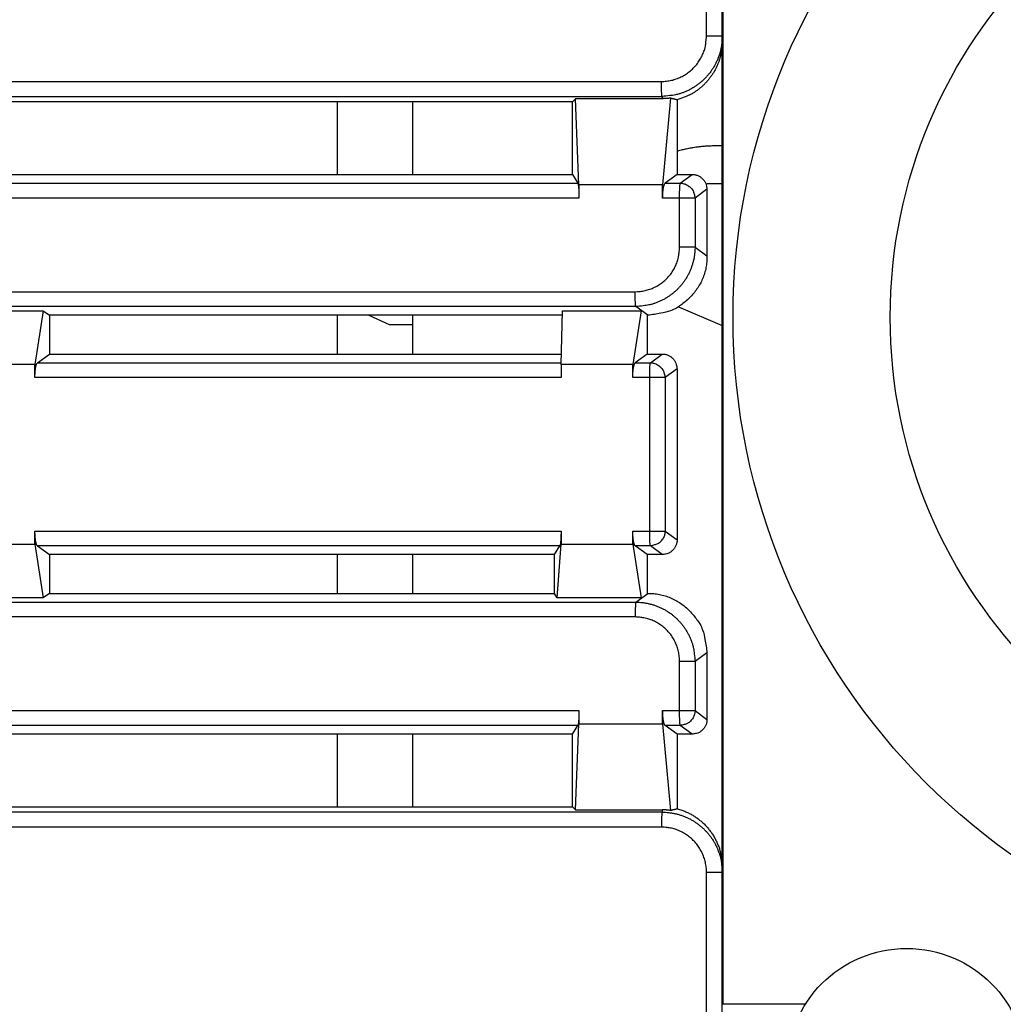
# Model space of a CAD drawing. Extents: x -791 to 795, y -1545 to 204.
# Drawn here: x 37 to 48, y 69 to 81 of the extents above; entities that cross this region are included whole.
import ezdxf

# ---------------------------------------------------------------- set-up
doc = ezdxf.new("R2010")
doc.units = 0
for name, color, linetype in [('1', 7, 'CONTINUOUS'), ('204', 7, 'CONTINUOUS'), ('214', 7, 'CONTINUOUS'), ('5', 7, 'CONTINUOUS')]:
    doc.layers.add(name, color=color, linetype=linetype)
doc.styles.get("Standard").update_dxf_attribs({"font": 'monotxt.shx'})
doc.dimstyles.new('DSTYLE1', dxfattribs={"dimtxt": 8.571429, "dimasz": 4, "dimexe": 4, "dimexo": 0, "dimgap": 2, "dimtad": 1, "dimlfac": 2.857143, "dimzin": 3, "dimcen": 0.09, "dimazin": 3, "dimtp": 1, "dimtm": 1, "dimtfac": 1, "dimtofl": 0, "dimtmove": 0, "dimatfit": 3})

# ---------------------------------------------------------------- blocks, each defined once
blk = doc.blocks.new('*D4518')
at = {"layer": '1', "color": 0, "linetype": 'CONTINUOUS'}
for points in [[(17.212639, 88.727748), (16.545967, 84.727748), (17.87931, 84.727748)], [(17.212639, 38.51635), (17.87931, 42.51635), (16.545967, 42.51635)]]:
    blk.add_solid(points, dxfattribs=at)
at = {"layer": '5', "color": 4, "linetype": 'CONTINUOUS'}
for p, q in [((46.727715, 88.727748), (13.212639, 88.727748)), ((17.212639, 88.727748), (17.212639, 63.622049)), ((17.212639, 38.51635), (17.212639, 63.622049)), ((46.727575, 38.51635), (13.212639, 38.51635))]:
    blk.add_line(p, q, dxfattribs=at)
blk.add_text('143', height=3, rotation=90, dxfattribs=at).set_placement((15.211639, 59.122049))

msp = doc.modelspace()

# ---------------------------------------------------------------- linework, layer by layer
at = {"layer": '1', "color": 2, "linetype": 'CONTINUOUS'}
msp.add_line((46.149131, 69.445458), (45.176224, 69.445459), dxfattribs=at)
msp.add_circle((47.326684, 68.699054), 1.4, dxfattribs=at)
at = {"layer": '204', "color": 2, "linetype": 'CONTINUOUS'}
for p, q in [((44.986774, 80.768086), (44.986774, 86.092806)), ((45.170927, 80.768086), (45.170925, 86.09759)), ((45.176373, 85.966761), (45.176224, 69.445459)), ((45.170927, 80.707643), (45.170927, 80.768086)), ((45.165086, 80.620734), (45.170927, 80.620782)), ((45.170927, 71.048995), (45.170927, 80.707643)), ((34.799034, 80.238692), (44.459376, 80.238692)), ((34.807394, 80.064349), (44.467737, 80.064349)), ((43.454009, 80.037122), (43.418478, 80.001779)), ((43.495472, 79.02765), (43.454009, 80.037122)), ((44.467737, 80.037122), (43.454009, 80.037122)), ((44.467737, 80.064349), (44.467737, 80.037122)), ((44.565481, 80.043731), (44.47412, 79.02765)), ((43.418478, 80.001779), (36.254202, 80.001779)), ((40.673853, 79.150603), (40.673853, 80.001773)), ((41.548994, 80.001772), (41.548994, 79.150602)), ((43.418459, 79.150607), (43.418478, 80.001779)), ((44.642701, 80.024073), (44.642701, 79.150607)), ((45.170892, 79.484062), (45.083388, 79.48406)), ((36.254202, 79.150607), (43.418459, 79.150607)), ((43.418459, 79.150607), (43.482216, 79.048814)), ((44.642701, 79.150607), (44.503155, 79.048814)), ((44.642701, 79.150607), (44.819153, 79.150607)), ((44.679607, 79.048814), (44.819153, 79.150607)), ((43.495472, 79.02765), (43.495472, 78.875525)), ((44.47412, 79.02765), (43.495472, 79.02765)), ((44.47412, 78.875525), (44.47412, 79.02765)), ((44.503155, 79.048814), (44.679607, 79.048814)), ((45.083388, 79.046554), (45.170895, 79.046562)), ((45.170895, 79.046562), (45.170895, 79.046562)), ((45.170895, 79.046562), (45.170895, 79.046562)), ((44.992215, 78.977299), (44.85267, 78.875525)), ((44.992215, 78.977299), (44.992215, 78.197887)), ((44.671736, 78.875525), (44.47412, 78.875525)), ((44.671736, 78.299661), (44.671736, 78.875525)), ((44.85267, 78.875525), (44.85267, 78.299661)), ((44.85267, 78.299661), (44.992215, 78.197887)), ((35.736106, 77.779776), (44.152548, 77.779776)), ((44.160438, 77.606469), (35.743996, 77.606469)), ((36.251039, 77.556909), (37.231174, 77.556909)), ((37.231174, 77.556909), (37.134202, 76.927644)), ((37.231174, 77.556909), (37.302764, 77.504695)), ((37.302764, 77.504695), (37.302764, 77.050601)), ((43.301864, 77.504693), (37.302764, 77.504695)), ((40.673853, 77.050603), (40.673853, 77.504694)), ((41.039662, 77.504693), (41.274315, 77.395273)), ((41.548994, 77.504693), (41.548994, 77.050602)), ((43.285748, 76.927644), (43.303316, 77.556909)), ((43.303316, 77.556909), (44.221578, 77.556909)), ((44.221578, 77.556909), (44.124605, 76.927644)), ((44.299984, 77.504695), (44.160438, 77.606469)), ((44.293168, 77.504695), (44.293168, 77.050601)), ((44.299984, 77.504695), (44.293168, 77.504695)), ((44.657931, 77.603905), (45.170908, 77.384054)), ((41.274315, 77.395273), (41.549002, 77.395276)), ((37.163218, 76.948827), (37.302764, 77.050601)), ((37.302764, 77.050601), (43.289189, 77.050602)), ((44.293168, 77.050601), (44.153641, 76.948827)), ((44.293168, 77.050601), (44.469638, 77.050601)), ((44.330092, 76.948827), (44.469638, 77.050601)), ((37.134202, 76.927644), (36.295345, 76.927644)), ((37.134202, 76.77552), (37.134202, 76.927644)), ((43.285748, 76.927644), (43.285748, 76.77552)), ((44.124605, 76.927644), (43.285748, 76.927644)), ((44.124605, 76.77552), (44.124605, 76.927644)), ((44.153641, 76.948827), (44.330092, 76.948827)), ((44.642701, 76.877312), (44.503155, 76.77552)), ((44.642701, 76.877312), (44.642701, 74.877988)), ((44.322203, 76.77552), (44.124605, 76.77552)), ((44.322203, 74.979781), (44.322203, 76.77552)), ((44.503155, 76.77552), (44.503155, 74.979781)), ((37.134202, 74.827657), (37.134202, 74.979781)), ((43.285748, 74.979781), (43.285748, 74.827638)), ((44.124605, 74.979781), (44.322203, 74.979781)), ((44.124605, 74.827638), (44.124605, 74.979781)), ((44.503155, 74.979781), (44.642701, 74.877988)), ((36.295345, 74.827657), (37.134202, 74.827657)), ((37.134202, 74.827657), (37.231174, 74.198392)), ((37.163218, 74.806474), (37.302764, 74.7047)), ((43.208754, 74.7047), (43.272492, 74.806474)), ((43.241461, 74.198392), (43.285748, 74.827638)), ((43.285748, 74.827638), (44.124605, 74.827638)), ((44.124605, 74.827638), (44.221578, 74.198392)), ((44.330092, 74.806474), (44.153641, 74.806474)), ((44.293168, 74.7047), (44.153641, 74.806474)), ((44.469638, 74.7047), (44.330092, 74.806474)), ((37.302764, 74.7047), (37.302764, 74.250606)), ((43.208754, 74.7047), (37.302764, 74.7047)), ((40.673853, 74.250603), (40.673853, 74.704694)), ((41.548994, 74.704693), (41.548994, 74.250602)), ((43.208754, 74.250606), (43.208754, 74.7047)), ((44.469638, 74.7047), (44.293168, 74.7047)), ((44.293168, 74.7047), (44.293168, 74.250606)), ((37.231174, 74.198392), (36.251039, 74.198392)), ((37.302764, 74.250606), (37.231174, 74.198392)), ((37.302764, 74.250606), (43.208754, 74.250606)), ((43.241461, 74.198392), (43.208754, 74.250606)), ((44.221578, 74.198392), (43.241461, 74.198392)), ((44.160438, 74.148813), (44.299984, 74.250606)), ((44.293168, 74.250606), (44.299984, 74.250606)), ((35.743996, 74.148813), (44.160438, 74.148813)), ((44.152548, 73.975525), (35.736106, 73.975525)), ((44.992215, 73.557414), (44.85267, 73.45564)), ((44.992215, 73.557414), (44.992215, 72.777983)), ((44.671736, 72.879775), (44.671736, 73.45564)), ((44.85267, 73.45564), (44.85267, 72.879775)), ((43.495472, 72.879775), (43.495472, 72.727651)), ((44.47412, 72.879775), (44.671736, 72.879775)), ((44.47412, 72.727651), (44.47412, 72.879775)), ((44.85267, 72.879775), (44.992215, 72.777983)), ((43.418459, 72.604694), (43.482216, 72.706468)), ((43.454065, 71.719478), (43.495472, 72.727651)), ((43.495472, 72.727651), (44.47412, 72.727651)), ((44.47412, 72.727651), (44.565349, 71.712869)), ((44.679607, 72.706468), (44.503155, 72.706468)), ((44.642701, 72.604694), (44.503155, 72.706468)), ((44.819153, 72.604694), (44.679607, 72.706468)), ((43.418459, 72.604694), (36.254202, 72.604694)), ((40.673853, 71.754878), (40.673853, 72.604694)), ((41.548994, 72.604693), (41.548994, 71.754878)), ((43.418478, 71.754878), (43.418459, 72.604694)), ((44.642701, 72.604694), (44.642701, 71.732584)), ((44.819153, 72.604694), (44.642701, 72.604694)), ((36.254202, 71.754878), (43.418478, 71.754878)), ((43.418478, 71.754878), (43.454065, 71.719478)), ((44.467737, 71.692307), (34.807394, 71.692307)), ((43.454065, 71.719478), (44.467737, 71.719478)), ((44.467737, 71.719478), (44.467737, 71.692307)), ((44.459376, 71.517964), (34.799034, 71.517964)), ((44.986755, 68.518093), (44.986755, 70.988552)), ((45.170921, 68.518093), (45.170922, 70.988559)), ((45.170922, 70.988559), (45.170922, 71.048995)), ((45.176238, 70.97619), (45.170927, 70.976181)), ((45.176233, 70.45119), (45.170925, 70.45119)), ((45.171644, 69.44546), (45.176224, 69.445459))]:
    msp.add_line(p, q, dxfattribs=at)
for points in [[(44.459376, 80.238692), (44.489006, 80.239557, 0.013957043), (44.51848, 80.24205, 0.014060614), (44.547808, 80.246243, 0.014001474), (44.576889, 80.252049, 0.013969301), (44.605583, 80.259512, 0.01403108), (44.63381, 80.268553, 0.014152766), (44.661457, 80.279216, 0.014155135), (44.688467, 80.291396, 0.014038833), (44.714731, 80.305105, 0.01394701), (44.740205, 80.320229, 0.013854229), (44.764779, 80.336774, 0.013829016), (44.788414, 80.354632, 0.01386295), (44.810994, 80.373807, 0.013899951), (44.832484, 80.394186, 0.013960603), (44.85276, 80.415761, 0.014091789), (44.871819, 80.438455, 0.01426951), (44.889556, 80.462252, 0.013813925), (44.905968, 80.486867, 0.01284708), (44.920952, 80.512197, 0.014081264), (44.934554, 80.538776, 0.016773502), (44.946679, 80.566778, 0.012878508), (44.957197, 80.593539, 0.004692884), (44.965951, 80.618123, 0.018135307), (44.97355, 80.6505, 0.031177153), (44.980508, 80.70119, 0.015274718), (44.986774, 80.768086, 0.008041609)], [(45.170927, 80.768086), (45.169785, 80.728616, -0.013826269), (45.166495, 80.689366, -0.013925594), (45.160966, 80.650326, -0.013892073), (45.153304, 80.611619, -0.013904595), (45.143445, 80.573424, -0.013967005), (45.131499, 80.535839, -0.014046107), (45.117406, 80.499004, -0.014021202), (45.101309, 80.462994, -0.013896782), (45.08319, 80.427956, -0.013828002), (45.063195, 80.393956, -0.013796342), (45.041308, 80.361145, -0.013833402), (45.017662, 80.329582, -0.013946076), (44.992246, 80.299429, -0.013994892), (44.965215, 80.270728, -0.014001009), (44.936582, 80.243636, -0.014083168), (44.906456, 80.218156, -0.014207837), (44.874863, 80.194422, -0.013761165), (44.842177, 80.172445, -0.012863945), (44.808526, 80.152373, -0.01416904), (44.773193, 80.134152, -0.016944743), (44.735941, 80.117916, -0.013034135), (44.700316, 80.103835, -0.004777833), (44.667567, 80.092116, -0.018292539), (44.624422, 80.081957, -0.031384374), (44.556876, 80.07268, -0.015380089), (44.467737, 80.064349, -0.008098534)], [(45.170927, 80.768086), (45.169624, 80.768087, 0.000676184), (45.165326, 80.768087, 0.000036894), (45.157991, 80.768088, 0.000013836), (45.147175, 80.768088, 0.000008607), (45.132536, 80.768089, 0.000004198), (45.11639, 80.768089, 0.000001705), (45.099722, 80.768089, 0.000003366), (45.075921, 80.768088, 0.000003953), (45.037769, 80.768087, 0.00000176), (44.986774, 80.768086, 0.000000891)], [(45.170927, 80.707643), (45.169522, 80.668634, -0.012672994), (45.166181, 80.629923, -0.01274731), (45.160825, 80.59151, -0.012853415), (45.153524, 80.553482, -0.013122377), (45.144185, 80.515978, -0.013358362), (45.132886, 80.479067, -0.013571365), (45.119537, 80.442863, -0.013838507), (45.104198, 80.407427, -0.0142179), (45.086781, 80.372889, -0.014225354), (45.067446, 80.339316, -0.013935264), (45.04621, 80.306855, -0.013793914), (45.023213, 80.27555, -0.0137466), (44.998496, 80.245552, -0.013191239), (44.972458, 80.216984, -0.012209748), (44.945231, 80.190036, -0.013531592), (44.916122, 80.164458, -0.016391604), (44.884855, 80.140294, -0.012520991), (44.854758, 80.11855, -0.00408255), (44.826921, 80.099692, -0.018051059), (44.788589, 80.079616, -0.031585257), (44.726276, 80.054152, -0.015186364), (44.642701, 80.024073, -0.007878889)], [(44.467737, 80.064349), (44.466684, 80.067251, -0.076949258), (44.465638, 80.072661, -0.021430975), (44.464595, 80.080617, -0.011121043), (44.463581, 80.091467, -0.008038514), (44.462632, 80.105445, -0.004271171), (44.46178, 80.120458, -0.001719507), (44.461055, 80.135649, -0.003748806), (44.460426, 80.157264, -0.004573707), (44.459866, 80.192081, -0.002022211), (44.459376, 80.238692, -0.0010211)], [(44.565481, 80.043731), (44.559403, 80.042933, -0.002098457), (44.55332, 80.042185, -0.002082811), (44.547233, 80.04149, -0.002098864), (44.541134, 80.040845, -0.002140015), (44.535021, 80.040252, -0.002078476), (44.528928, 80.03971, -0.001940123), (44.522867, 80.03922, -0.002140268), (44.516705, 80.03878, -0.002550524), (44.510395, 80.038392, -0.001936573), (44.50447, 80.038057, -0.000665234), (44.499111, 80.037779, -0.002731045), (44.492227, 80.037539, -0.004704225), (44.481623, 80.037319, -0.002301823), (44.467737, 80.037122, -0.001219849)], [(44.642701, 80.024073), (44.637872, 80.025035, -0.001801015), (44.633044, 80.026032, -0.001785914), (44.628219, 80.027065, -0.00179118), (44.623388, 80.028136, -0.001809845), (44.618551, 80.029245, -0.001745733), (44.613734, 80.030383, -0.001620653), (44.608945, 80.031549, -0.001771939), (44.60408, 80.032773, -0.002087664), (44.599102, 80.034068, -0.001578071), (44.594428, 80.035305, -0.000554021), (44.590203, 80.03644, -0.002191418), (44.584777, 80.037975, -0.003711035), (44.576422, 80.040441, -0.001801157), (44.565481, 80.043731, -0.000953498)], [(45.083388, 79.48406), (45.05543, 79.483805, 0.004412365), (45.027501, 79.483066, 0.004387707), (44.999607, 79.481824, 0.004420953), (44.971717, 79.480091, 0.004501142), (44.943829, 79.477845, 0.00436982), (44.916099, 79.475146, 0.004078014), (44.888588, 79.471992, 0.004495488), (44.86071, 79.468242, 0.005354867), (44.832273, 79.463823, 0.00406664), (44.805612, 79.459389, 0.001396633), (44.781543, 79.455141, 0.005732045), (44.750869, 79.448599, 0.009883598), (44.70395, 79.43712, 0.004834696), (44.642698, 79.421246, 0.002559413)], [(44.819153, 79.150607), (44.836444, 79.149965, -0.025523881), (44.8533, 79.147581, -0.026873635), (44.869721, 79.143368, -0.026718754), (44.885609, 79.137491, -0.025686208), (44.9008, 79.130017, -0.024287846), (44.91521, 79.121207, -0.022252774), (44.928702, 79.111138, -0.023853617), (44.941236, 79.099598, -0.028190967), (44.952669, 79.086521, -0.021513635), (44.962817, 79.073533, -0.00682459), (44.971478, 79.061211, -0.030643552), (44.979087, 79.043882, -0.057351849), (44.986009, 79.015501, -0.028199429), (44.992215, 78.977299, -0.014309369)], [(43.482216, 79.048814), (43.483598, 79.045806, -0.045287638), (43.48493, 79.041493, -0.024573743), (43.486212, 79.035813, -0.014616608), (43.487438, 79.028877, -0.00975547), (43.4886, 79.020726, -0.006801487), (43.489693, 79.011566, -0.004963379), (43.490707, 79.001454, -0.004392694), (43.491645, 78.990157, -0.004307158), (43.492495, 78.977596, -0.002769547), (43.493246, 78.96525, -0.00082537), (43.493884, 78.953637, -0.003440393), (43.49445, 78.937444, -0.005222396), (43.494981, 78.911025, -0.00228627), (43.495472, 78.875525, -0.001132306)], [(44.47412, 78.875525), (44.474276, 78.891634, -0.00422768), (44.474698, 78.907336, -0.004504054), (44.475399, 78.922625, -0.004699225), (44.476358, 78.937443, -0.004861271), (44.47757, 78.951675, -0.004998443), (44.478995, 78.96525, -0.005006772), (44.480625, 78.978066, -0.005979043), (44.482503, 78.990157, -0.008083077), (44.484646, 79.00144, -0.007283415), (44.486778, 79.011566, -0.002627973), (44.488803, 79.020312, -0.012537081), (44.491715, 79.028877, -0.035628179), (44.49657, 79.038445, -0.029688082), (44.503155, 79.048814, -0.020378016)], [(44.671736, 78.875525), (44.671792, 78.895181, -0.001643301), (44.67197, 78.914914, -0.00148879), (44.672271, 78.934784, -0.001621356), (44.672716, 78.954405, -0.002206746), (44.673318, 78.973196, -0.002105671), (44.673977, 78.990332, -0.001149043), (44.674654, 79.005203, -0.003470535), (44.67566, 79.019235, -0.009540243), (44.677335, 79.033845, -0.010081425), (44.679607, 79.048814, -0.008658041)], [(44.679607, 79.048814), (44.700307, 79.047203, -0.034381814), (44.721141, 79.042877, -0.029897365), (44.742193, 79.035796, -0.030424549), (44.762909, 79.02556, -0.037821117), (44.782537, 79.01187, -0.031366154), (44.800304, 78.996891, -0.015945058), (44.815536, 78.981515, -0.039767669), (44.829, 78.959383, -0.067081695), (44.841398, 78.923572, -0.036121536), (44.85267, 78.875525, -0.019299766)], [(44.980016, 79.041667), (44.986462, 79.042257, -0.001449473), (44.992909, 79.042809, -0.001436784), (44.999356, 79.043323, -0.001450008), (45.005812, 79.043801, -0.001484688), (45.012281, 79.04424, -0.001445427), (45.018726, 79.044641, -0.001351281), (45.025135, 79.045004, -0.00149564), (45.031649, 79.04533, -0.001789469), (45.038316, 79.045618, -0.001358693), (45.044578, 79.045867, -0.000461192), (45.050239, 79.046072, -0.001926545), (45.057512, 79.04625, -0.003329897), (45.068715, 79.046411, -0.00162919), (45.083388, 79.046554, -0.000862545)], [(45.170908, 77.384054), (45.170906, 77.514736, -0.000000281), (45.170905, 77.643997, -0.000000308), (45.170904, 77.771895, -0.000000295), (45.170902, 77.897675, -0.000000238), (45.170901, 78.020246, -0.000000202), (45.1709, 78.139006, -0.000000172), (45.170899, 78.253077, -0.000000143), (45.170899, 78.361911, -0.000000099), (45.170898, 78.464503, -0.00000007), (45.170897, 78.560306, -0.000000048), (45.170897, 78.648323, 0.000000048), (45.170896, 78.72871, 0.000000283), (45.170896, 78.800899, 0.000000288), (45.170895, 78.86403, -0.00000009), (45.170895, 78.91713, 0.000000933), (45.170894, 78.963773, 0.000004488), (45.170892, 79.007019, 0.000006221), (45.170889, 79.046554, 0.000006624)], [(44.85267, 78.875525), (44.847863, 78.875525, -0.00001498), (44.840747, 78.875525, -0.000006183), (44.831283, 78.875524, -0.000003851), (44.81918, 78.875524, -0.000003125), (44.804281, 78.875524, -0.000001801), (44.788631, 78.875524, -0.000000739), (44.773075, 78.875524, -0.000001705), (44.75149, 78.875524, -0.000002205), (44.717255, 78.875525, -0.000001007), (44.671736, 78.875525, -0.000000516)], [(44.152548, 77.779776), (44.181715, 77.780612, 0.01370055), (44.210723, 77.783022, 0.013805739), (44.239581, 77.787072, 0.013762206), (44.268198, 77.792683, 0.013742468), (44.296444, 77.799897, 0.013797855), (44.324248, 77.808639, 0.013895345), (44.351504, 77.818955, 0.014008854), (44.378147, 77.830768, 0.014175488), (44.40406, 77.844115, 0.01419015), (44.429195, 77.858884, 0.014059695), (44.453443, 77.875077, 0.014002893), (44.476766, 77.892585, 0.014005526), (44.499048, 77.911408, 0.014013591), (44.520254, 77.931428, 0.014042353), (44.540263, 77.952636, 0.014174784), (44.559064, 77.974956, 0.014387461), (44.576551, 77.99837, 0.013968709), (44.592716, 78.022599, 0.013050246), (44.607448, 78.047544, 0.014344449), (44.620788, 78.073731, 0.017102408), (44.632637, 78.101333, 0.013127532), (44.642892, 78.127716, 0.004762813), (44.651424, 78.15195, 0.01794206), (44.658833, 78.183851, 0.030829828), (44.66562, 78.23378, 0.01510307), (44.671736, 78.299661, 0.007952205)], [(44.85267, 78.299661), (44.851309, 78.260901, -0.013634619), (44.847867, 78.222339, -0.013723198), (44.842255, 78.183964, -0.013662029), (44.834581, 78.145899, -0.013624289), (44.824788, 78.108314, -0.013665092), (44.812979, 78.071307, -0.013752651), (44.799091, 78.035015, -0.01384752), (44.78323, 77.999529, -0.013985936), (44.765352, 77.965001, -0.01399458), (44.745601, 77.931498, -0.01388099), (44.723974, 77.899166, -0.013857948), (44.700611, 77.868062, -0.013919272), (44.675509, 77.838344, -0.013931108), (44.648824, 77.810055, -0.013906842), (44.62058, 77.783349, -0.013992803), (44.590881, 77.758234, -0.01415446), (44.559756, 77.73485, -0.013752317), (44.527573, 77.713211, -0.012910919), (44.494457, 77.693471, -0.014242941), (44.45971, 77.675577, -0.017020611), (44.423103, 77.65966, -0.0130871), (44.38812, 77.64587, -0.004749806), (44.355996, 77.634382, -0.017878791), (44.313737, 77.624339, -0.030797859), (44.247635, 77.615009, -0.015120643), (44.160438, 77.606469, -0.00796932)], [(44.992215, 78.197887), (44.989903, 78.128472, -0.025552307), (44.98058, 78.060803, -0.026929816), (44.963902, 77.994885, -0.026789231), (44.940534, 77.931108, -0.025758646), (44.910744, 77.870137, -0.024367736), (44.875583, 77.812311, -0.022336807), (44.83536, 77.758185, -0.023953449), (44.789233, 77.707924, -0.028327399), (44.736942, 77.662109, -0.021635164), (44.684992, 77.621458, -0.006861306), (44.635697, 77.58678, -0.030839293), (44.566366, 77.556424, -0.057813033), (44.452822, 77.529033, -0.028438627), (44.299984, 77.504695, -0.014425763)], [(44.85267, 78.299661), (44.847863, 78.299661, 0.000009909), (44.840747, 78.299661, 0.00000409), (44.831283, 78.299661, 0.000002548), (44.81918, 78.299662, 0.000002067), (44.804281, 78.299662, 0.000001191), (44.788631, 78.299662, 0.000000489), (44.773075, 78.299662, 0.000001128), (44.75149, 78.299662, 0.000001459), (44.717255, 78.299661, 0.000000666), (44.671736, 78.299661, 0.000000341)], [(44.160438, 77.606469), (44.159427, 77.610272, -0.041993099), (44.158429, 77.616399, -0.015181895), (44.157441, 77.624889, -0.008819568), (44.156485, 77.636054, -0.006805941), (44.155595, 77.650085, -0.00377447), (44.154798, 77.664961, -0.001522806), (44.154121, 77.679863, -0.003461548), (44.153534, 77.700892, -0.004336472), (44.153009, 77.734652, -0.00193179), (44.152548, 77.779776, -0.000978839)], [(44.469638, 77.050601), (44.486928, 77.04996, -0.025526281), (44.503783, 77.047577, -0.026876205), (44.520203, 77.043365, -0.026720793), (44.53609, 77.037489, -0.025687153), (44.551281, 77.030015, -0.024288024), (44.56569, 77.021206, -0.022252453), (44.579182, 77.011138, -0.023852489), (44.591716, 76.999598, -0.02818869), (44.603149, 76.986523, -0.021511932), (44.613298, 76.973536, -0.006824602), (44.621959, 76.961215, -0.030640282), (44.629568, 76.943887, -0.057347183), (44.636492, 76.91551, -0.028198713), (44.642701, 76.877312, -0.014309418)], [(37.134202, 76.77552), (37.134356, 76.79163, -0.004230133), (37.134776, 76.807333, -0.004506985), (37.135476, 76.822623, -0.004702124), (37.136433, 76.837443, -0.00486348), (37.137643, 76.851675, -0.005000212), (37.139067, 76.865251, -0.005008205), (37.140696, 76.878068, -0.00597978), (37.142573, 76.89016, -0.00808232), (37.144716, 76.901444, -0.007282543), (37.146846, 76.91157, -0.0026292), (37.148871, 76.920317, -0.012532418), (37.151782, 76.928884, -0.035605813), (37.156636, 76.938454, -0.02966653), (37.163218, 76.948827, -0.020363266)], [(44.124605, 76.77552), (44.12476, 76.791629, -0.004229346), (44.125182, 76.807332, -0.004505875), (44.125882, 76.822622, -0.004701166), (44.12684, 76.837441, -0.004863266), (44.128051, 76.851673, -0.005000457), (44.129475, 76.86525, -0.005008739), (44.131105, 76.878066, -0.005981236), (44.132983, 76.890158, -0.008085655), (44.135127, 76.901442, -0.007285461), (44.137258, 76.911569, -0.002628925), (44.139284, 76.920316, -0.01253955), (44.142196, 76.928883, -0.035627741), (44.147054, 76.938453, -0.029679862), (44.153641, 76.948827, -0.020369183)], [(44.322203, 76.77552), (44.32226, 76.795176, -0.00164425), (44.32244, 76.81491, -0.00148962), (44.322743, 76.834782, -0.001622227), (44.323189, 76.854403, -0.002207877), (44.323793, 76.873196, -0.002106684), (44.324454, 76.890334, -0.001149572), (44.325133, 76.905207, -0.003472049), (44.326141, 76.919241, -0.009543566), (44.327818, 76.933854, -0.010083475), (44.330092, 76.948827, -0.008658707)], [(44.330092, 76.948827), (44.350792, 76.947215, -0.034383648), (44.371625, 76.942886, -0.02989796), (44.392677, 76.935804, -0.030424158), (44.413392, 76.925566, -0.037819277), (44.43302, 76.911875, -0.031363504), (44.450786, 76.896893, -0.015943419), (44.466019, 76.881516, -0.039763004), (44.479483, 76.859382, -0.067072528), (44.491882, 76.823569, -0.03611687), (44.503155, 76.77552, -0.019297513)], [(44.503155, 76.77552), (44.498347, 76.77552, 0.000009527), (44.491231, 76.77552, 0.000003932), (44.481765, 76.77552, 0.00000245), (44.469661, 76.775521, 0.000001987), (44.45476, 76.775521, 0.000001145), (44.439108, 76.775521, 0.00000047), (44.42355, 76.775521, 0.000001085), (44.401963, 76.775521, 0.000001403), (44.367726, 76.77552, 0.00000064), (44.322203, 76.77552, 0.000000328)], [(37.163218, 74.806474), (37.160192, 74.809484, -0.059339027), (37.157274, 74.813798, -0.04032868), (37.154467, 74.819479, -0.027003419), (37.151781, 74.826416, -0.019146251), (37.149238, 74.834568, -0.013844619), (37.146846, 74.843729, -0.010318639), (37.144624, 74.853842, -0.009268407), (37.142573, 74.86514, -0.009193903), (37.14071, 74.877702, -0.005962204), (37.139066, 74.890048, -0.001782526), (37.137671, 74.901663, -0.00745004), (37.136433, 74.917857, -0.01138372), (37.135274, 74.944278, -0.004999598), (37.134202, 74.979781, -0.002478133)], [(43.285748, 74.979781), (43.285679, 74.963671, -0.001934347), (43.285488, 74.947967, -0.002061978), (43.285169, 74.932676, -0.002153628), (43.284732, 74.917856, -0.002231247), (43.28418, 74.903624, -0.002299544), (43.28353, 74.890047, -0.002310071), (43.282786, 74.87723, -0.002769388), (43.281928, 74.865138, -0.003766331), (43.28095, 74.853854, -0.003424853), (43.279976, 74.843728, -0.001244103), (43.279051, 74.834981, -0.005972389), (43.27772, 74.826415, -0.017729088), (43.275501, 74.816845, -0.016176701), (43.272492, 74.806474, -0.012046295)], [(44.153641, 74.806474), (44.150612, 74.809483, -0.059353746), (44.147692, 74.813797, -0.040351132), (44.144883, 74.819478, -0.027022326), (44.142196, 74.826415, -0.019159699), (44.139651, 74.834567, -0.013854125), (44.137258, 74.843728, -0.010325469), (44.135035, 74.853841, -0.009273601), (44.132983, 74.865138, -0.009197633), (44.13112, 74.877701, -0.005964588), (44.129475, 74.890047, -0.001784307), (44.128078, 74.901661, -0.007450954), (44.12684, 74.917856, -0.011382721), (44.125679, 74.944278, -0.004998996), (44.124605, 74.979781, -0.002477942)], [(44.322203, 74.979781), (44.341889, 74.97978, 0.000002161), (44.361775, 74.979779, 0.000001934), (44.381922, 74.979778, 0.00000208), (44.401963, 74.979778, 0.000002791), (44.421333, 74.979778, 0.000002616), (44.439108, 74.979777, 0.000001411), (44.454638, 74.979777, 0.000004205), (44.469661, 74.979778, 0.000011035), (44.48593, 74.979779, 0.000010867), (44.503155, 74.979781, 0.000008822)], [(44.330092, 74.806474), (44.329082, 74.810276, -0.041993174), (44.328084, 74.816403, -0.015179379), (44.327096, 74.824893, -0.00881746), (44.326141, 74.836057, -0.006803991), (44.32525, 74.850088, -0.003773261), (44.324454, 74.864964, -0.001522295), (44.323777, 74.879866, -0.003460346), (44.323189, 74.900895, -0.004334859), (44.322664, 74.934655, -0.001931036), (44.322203, 74.979781, -0.000978449)], [(44.503155, 74.979781), (44.501404, 74.95891, -0.033790313), (44.49696, 74.937925, -0.029419169), (44.489784, 74.91674, -0.030000667), (44.479483, 74.895917, -0.037417066), (44.465767, 74.876217, -0.031173464), (44.450786, 74.858405, -0.015896364), (44.435431, 74.843151, -0.039769955), (44.413392, 74.829733, -0.067608468), (44.377802, 74.817489, -0.036620281), (44.330092, 74.806474, -0.019605386)], [(44.642701, 74.877988), (44.642049, 74.860664, -0.025421352), (44.639658, 74.843776, -0.026769419), (44.635443, 74.827326, -0.026623819), (44.629567, 74.81141, -0.025606676), (44.622098, 74.796194, -0.024227038), (44.613297, 74.781761, -0.022210848), (44.603239, 74.768249, -0.02382516), (44.591714, 74.755698, -0.028180542), (44.578657, 74.74425, -0.021524777), (44.565689, 74.734091, -0.006831062), (44.553387, 74.725421, -0.030685454), (44.536089, 74.717809, -0.057509748), (44.507764, 74.710893, -0.028302971), (44.469638, 74.7047, -0.014365691)], [(44.299984, 74.250606), (44.369293, 74.248297, -0.025628741), (44.43686, 74.238967, -0.027007226), (44.50268, 74.222271, -0.026859338), (44.566363, 74.198875, -0.025816997), (44.627245, 74.169047, -0.024411968), (44.684988, 74.13384, -0.022366924), (44.739038, 74.093564, -0.023973441), (44.789228, 74.047374, -0.028333917), (44.83498, 73.995009, -0.021625955), (44.875577, 73.942987, -0.006855973), (44.910209, 73.893622, -0.030807348), (44.940528, 73.824191, -0.057695716), (44.967894, 73.710479, -0.028362284), (44.992215, 73.557414, -0.014384326)], [(44.160438, 74.148813), (44.159427, 74.145012, 0.042032195), (44.158428, 74.138886, 0.015192052), (44.15744, 74.130398, 0.008824344), (44.156485, 74.119235, 0.006809034), (44.155594, 74.105206, 0.003775942), (44.154798, 74.090332, 0.001523355), (44.154121, 74.075431, 0.003462717), (44.153533, 74.054404, 0.004337719), (44.153009, 74.020647, 0.001932273), (44.152548, 73.975525, 0.000979068)], [(44.160438, 74.148813), (44.199078, 74.147519, -0.013721955), (44.237523, 74.144136, -0.013809947), (44.275786, 74.138574, -0.013745979), (44.313745, 74.130945, -0.013704595), (44.351229, 74.121188, -0.013741168), (44.38814, 74.109408, -0.013823996), (44.424342, 74.095541, -0.013912997), (44.459745, 74.079694, -0.014045055), (44.494195, 74.06182, -0.014045693), (44.527628, 74.042067, -0.013923489), (44.559897, 74.02043, -0.01389136), (44.590944, 73.997048, -0.013943715), (44.620613, 73.97192, -0.013945733), (44.648861, 73.945202, -0.013911853), (44.675533, 73.916915, -0.013987731), (44.700621, 73.887168, -0.014139494), (44.723988, 73.855986, -0.013728022), (44.745616, 73.82374, -0.012879994), (44.765353, 73.790555, -0.014200087), (44.783252, 73.755729, -0.016958454), (44.799185, 73.719036, -0.013030874), (44.812994, 73.683967, -0.00472711), (44.824503, 73.651761, -0.017793272), (44.834589, 73.609387, -0.030631556), (44.844005, 73.543095, -0.015033059), (44.85267, 73.45564, -0.007922068)], [(44.671736, 73.45564), (44.670898, 73.484842, 0.013658545), (44.668489, 73.513887, 0.013762311), (44.664442, 73.542782, 0.013719438), (44.658838, 73.571437, 0.013702325), (44.651632, 73.599721, 0.013760381), (44.642903, 73.627562, 0.013860896), (44.6326, 73.654856, 0.013977969), (44.620804, 73.681536, 0.014148766), (44.607475, 73.707484, 0.0141676), (44.592726, 73.732653, 0.014040908), (44.576555, 73.756935, 0.013988129), (44.559071, 73.78029, 0.013994762), (44.540275, 73.802603, 0.014007122), (44.520281, 73.823838, 0.014040083), (44.499102, 73.843874, 0.014176992), (44.476813, 73.862701, 0.014394137), (44.453431, 73.880211, 0.013979533), (44.429236, 73.896398, 0.013063859), (44.404325, 73.911151, 0.014363434), (44.378173, 73.924509, 0.017130292), (44.35061, 73.936374, 0.013152386), (44.324262, 73.946644, 0.004771644), (44.300062, 73.955188, 0.017981943), (44.268204, 73.962606, 0.03090938), (44.218342, 73.969401, 0.015144461), (44.152548, 73.975525, 0.007974206)], [(44.85267, 73.45564), (44.847863, 73.455639, -0.000038091), (44.840747, 73.455638, -0.000015722), (44.831282, 73.455637, -0.000009793), (44.81918, 73.455637, -0.000007946), (44.80428, 73.455637, -0.000004579), (44.78863, 73.455636, -0.000001881), (44.773074, 73.455636, -0.000004337), (44.751489, 73.455637, -0.000005608), (44.717255, 73.455638, -0.00000256), (44.671736, 73.45564, -0.000001311)], [(43.495472, 72.879775), (43.4954, 72.863666, -0.001930934), (43.495207, 72.847963, -0.002058312), (43.494887, 72.832673, -0.002149761), (43.494449, 72.817854, -0.002227195), (43.493896, 72.803622, -0.002295323), (43.493245, 72.790045, -0.002305791), (43.492501, 72.777229, -0.002764199), (43.491643, 72.765137, -0.003759179), (43.490664, 72.753853, -0.003418272), (43.489691, 72.743726, -0.001241717), (43.488766, 72.734979, -0.005960733), (43.487437, 72.726412, -0.017693534), (43.485221, 72.716842, -0.016143621), (43.482216, 72.706468, -0.012021663)], [(44.503155, 72.706468), (44.500127, 72.709479, -0.059327135), (44.497208, 72.713793, -0.040329687), (44.4944, 72.719475, -0.02700767), (44.491713, 72.726412, -0.019149601), (44.489169, 72.734565, -0.013847136), (44.486776, 72.743726, -0.01032048), (44.484553, 72.753839, -0.009269319), (44.482501, 72.765137, -0.009193597), (44.480638, 72.777699, -0.005962099), (44.478993, 72.790045, -0.001783574), (44.477597, 72.801659, -0.007448004), (44.476357, 72.817854, -0.01137859), (44.475195, 72.844274, -0.004997318), (44.47412, 72.879775, -0.002477139)], [(44.679607, 72.706468), (44.678597, 72.710271, -0.041963582), (44.6776, 72.716399, -0.015170219), (44.676613, 72.724889, -0.008812616), (44.67566, 72.736054, -0.006800515), (44.674771, 72.750084, -0.003771443), (44.673976, 72.764961, -0.001521582), (44.673301, 72.779863, -0.003458763), (44.672715, 72.800891, -0.004332977), (44.672193, 72.834651, -0.001930232), (44.671736, 72.879775, -0.000978049)], [(44.671736, 72.879775), (44.69142, 72.879775, 0.000000775), (44.711305, 72.879775, 0.000000694), (44.73145, 72.879775, 0.000000746), (44.751489, 72.879774, 0.000001001), (44.770857, 72.879774, 0.000000938), (44.78863, 72.879774, 0.000000506), (44.804159, 72.879774, 0.000001508), (44.81918, 72.879774, 0.000003958), (44.835446, 72.879775, 0.000003898), (44.85267, 72.879775, 0.000003165)], [(44.85267, 72.879775), (44.850919, 72.858905, -0.033792494), (44.846475, 72.837921, -0.029420916), (44.8393, 72.816736, -0.030002199), (44.828999, 72.795913, -0.037418502), (44.815283, 72.776214, -0.031174118), (44.800303, 72.758401, -0.015896512), (44.784948, 72.743148, -0.039769859), (44.762908, 72.729729, -0.067606351), (44.727318, 72.717485, -0.036618345), (44.679607, 72.706468, -0.01960421)], [(44.992215, 72.777983), (44.991564, 72.760659, -0.025423022), (44.989173, 72.743772, -0.026770892), (44.984958, 72.727323, -0.026625003), (44.979083, 72.711408, -0.025607593), (44.971615, 72.696192, -0.024227596), (44.962813, 72.681759, -0.022211063), (44.952756, 72.668248, -0.023825098), (44.941231, 72.655697, -0.028180057), (44.928174, 72.644249, -0.021523969), (44.915206, 72.634089, -0.00683067), (44.902904, 72.625419, -0.030683878), (44.885606, 72.617806, -0.057505022), (44.85728, 72.610889, -0.028300055), (44.819153, 72.604694, -0.014364138)], [(44.467737, 71.692307), (44.466684, 71.689405, 0.076944892), (44.465637, 71.683995, 0.021434062), (44.464594, 71.676039, 0.011123428), (44.46358, 71.665188, 0.008040568), (44.462631, 71.65121, 0.004272379), (44.461779, 71.636197, 0.001720013), (44.461054, 71.621006, 0.003749945), (44.460425, 71.599391, 0.00457518), (44.459865, 71.564575, 0.002022889), (44.459376, 71.517964, 0.001021448)], [(44.565349, 71.712869), (44.55928, 71.713668, 0.002109343), (44.553207, 71.714416, 0.002094041), (44.547128, 71.715111, 0.002109564), (44.541038, 71.715757, 0.002149176), (44.534933, 71.716349, 0.002086354), (44.528848, 71.716892, 0.001946837), (44.522795, 71.717381, 0.002146183), (44.516641, 71.717821, 0.002555352), (44.51034, 71.718209, 0.001940123), (44.504422, 71.718544, 0.000668127), (44.49907, 71.718821, 0.002732753), (44.492195, 71.719061, 0.004702792), (44.481606, 71.719281, 0.00230086), (44.467737, 71.719478, 0.001219566)], [(44.467737, 71.692307), (44.507244, 71.691201, -0.013906489), (44.546532, 71.687933, -0.01400595), (44.585613, 71.682408, -0.013972596), (44.624356, 71.674738, -0.013992013), (44.662578, 71.664855, -0.014062309), (44.700179, 71.65287, -0.014149209), (44.737018, 71.638723, -0.014119954), (44.773019, 71.622562, -0.013973609), (44.808038, 71.604371, -0.013885233), (44.842012, 71.584297, -0.013831512), (44.87479, 71.562331, -0.013847024), (44.906318, 71.538606, -0.013933574), (44.936434, 71.513116, -0.013964494), (44.965098, 71.486016, -0.01395748), (44.992152, 71.457324, -0.014045881), (45.017591, 71.427146, -0.014198368), (45.041277, 71.395509, -0.013779687), (45.063194, 71.362786, -0.012915733), (45.083191, 71.329104, -0.014242182), (45.10132, 71.293746, -0.017025657), (45.117447, 71.256478, -0.013056058), (45.131428, 71.220856, -0.004651676), (45.14308, 71.188138, -0.017966775), (45.153217, 71.14505, -0.031111494), (45.162522, 71.077585, -0.015255653), (45.170927, 70.988552, -0.008019686)], [(44.565349, 71.712869), (44.570182, 71.714365, -0.001633158), (44.575014, 71.715826, -0.00162322), (44.579845, 71.717252, -0.001646094), (44.58468, 71.718644, -0.001696872), (44.589524, 71.720003, -0.001661122), (44.594348, 71.721323, -0.001559914), (44.599143, 71.722602, -0.001736766), (44.604016, 71.723861, -0.002092232), (44.609003, 71.725108, -0.001594944), (44.613685, 71.726257, -0.000537612), (44.617919, 71.727279, -0.002279572), (44.623356, 71.72851, -0.003976184), (44.631732, 71.730301, -0.001956154), (44.642701, 71.732584, -0.001037458)], [(44.642701, 71.732584), (44.688341, 71.719097, -0.016029397), (44.73246, 71.702914, -0.016556199), (44.775004, 71.683912, -0.016746609), (44.815959, 71.662284, -0.016676197), (44.85516, 71.638023, -0.016620937), (44.892607, 71.611323, -0.01649013), (44.928158, 71.58216, -0.016513823), (44.961811, 71.550658, -0.016668228), (44.993397, 71.516811, -0.016018114), (45.022863, 71.481135, -0.014769399), (45.049984, 71.44382, -0.016148478), (45.074785, 71.404097, -0.019348936), (45.097059, 71.361725, -0.01471076), (45.116565, 71.320954, -0.004671285), (45.132991, 71.283291, -0.021190149), (45.147191, 71.233115, -0.038600752), (45.159851, 71.15391, -0.01905081), (45.170927, 71.048995, -0.009880681)], [(44.986755, 70.988552), (44.985891, 71.018222, 0.013820188), (44.983411, 71.047725, 0.013952331), (44.979245, 71.077069, 0.013887609), (44.973483, 71.106165, 0.013793363), (44.966087, 71.134881, 0.013792247), (44.957142, 71.163146, 0.013838192), (44.946605, 71.190856, 0.013905675), (44.934561, 71.217943, 0.014020968), (44.920978, 71.244292, 0.014020349), (44.905967, 71.269854, 0.013902663), (44.889527, 71.294522, 0.013855908), (44.871765, 71.318255, 0.013866675), (44.852683, 71.340938, 0.013882926), (44.832395, 71.362536, 0.013920122), (44.810912, 71.382927, 0.014051061), (44.78831, 71.402103, 0.014249484), (44.764605, 71.41996, 0.013815966), (44.74008, 71.436492, 0.012873619), (44.714835, 71.451591, 0.014143281), (44.688336, 71.465303, 0.016887944), (44.660407, 71.477531, 0.012982322), (44.633706, 71.48814, 0.004738529), (44.60917, 71.496971, 0.01832285), (44.576838, 71.504636, 0.031501247), (44.526205, 71.511651, 0.015435733), (44.459376, 71.517964, 0.008125267)], [(45.170927, 70.988552), (45.169624, 70.988553, 0.000614199), (45.165325, 70.988554, 0.000033536), (45.157989, 70.988554, 0.000012578), (45.147171, 70.988555, 0.000007825), (45.132531, 70.988555, 0.000003817), (45.116383, 70.988555, 0.00000155), (45.099714, 70.988555, 0.00000306), (45.07591, 70.988555, 0.000003594), (45.037755, 70.988554, 0.0000016), (44.986755, 70.988552, 0.00000081)]]:
    msp.add_lwpolyline(points, format="xyb", dxfattribs=at)
msp.add_lwpolyline([(45.170908, 77.384054), (45.17091, 77.384055), (45.170912, 77.384056), (45.170914, 77.384057), (45.170917, 77.384058), (45.17092, 77.38406), (45.170925, 77.384062)], dxfattribs=at)
for radius in [7.7, 5.8625]:
    msp.add_circle((52.997371, 77.481957), radius, dxfattribs=at)
at = {"layer": '214', "color": 3, "linetype": 'CONTINUOUS'}
for p, q in [((36.114656, 79.048814), (43.482216, 79.048814)), ((43.495472, 78.875525), (36.08564, 78.875525)), ((37.163218, 76.948827), (43.286348, 76.948819)), ((43.285748, 76.77552), (37.134202, 76.77552)), ((37.134202, 74.979781), (43.285748, 74.979781)), ((43.272492, 74.806474), (37.163218, 74.806474)), ((36.08564, 72.879775), (43.495472, 72.879775)), ((43.482216, 72.706468), (36.114656, 72.706487))]:
    msp.add_line(p, q, dxfattribs=at)

# ---------------------------------------------------------------- dimensions: what is measured, and where the dimension line sits
at = {"layer": '5', "color": 4, "linetype": 'CONTINUOUS'}
dim = msp.add_linear_dim(base=(17.212639, 38.51635), p1=(46.727715, 88.727748), p2=(46.727575, 38.51635), angle=90, dimstyle='DSTYLE1', dxfattribs=at)
dim.commit()
dim.dimension.update_dxf_attribs({"geometry": '*D4518', "text_midpoint": (13.711639, 63.622049), "dimtype": 128})

doc.saveas('drawing.dxf')
